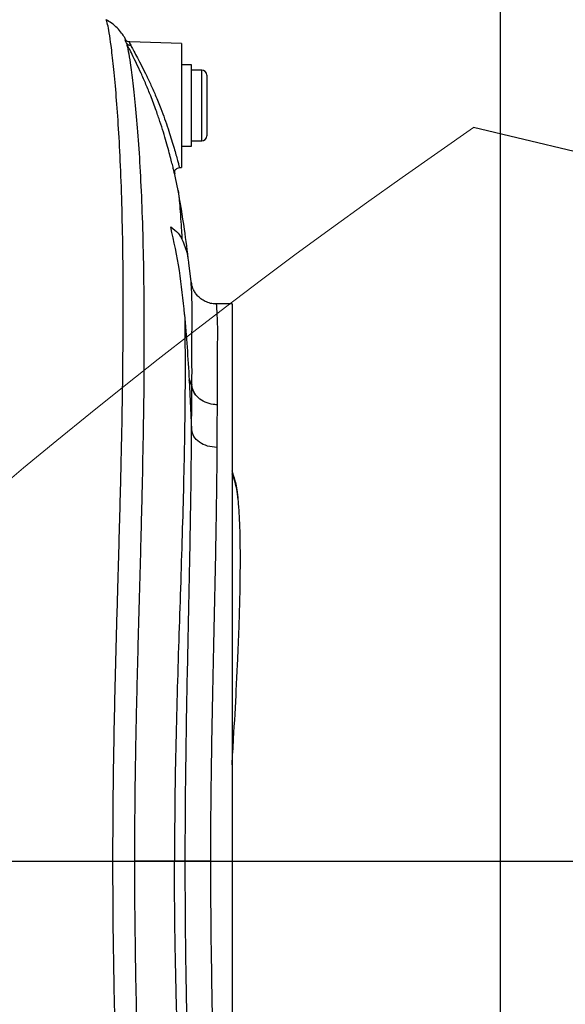
# Model space of a CAD drawing. Units: millimetres. Extents: x 1817 to 3006, y -35 to 806.
# Drawn here: x 2193 to 2204, y 367 to 387 of the extents above; entities that cross this region are included whole.
import ezdxf

# ---------------------------------------------------------------- set-up
doc = ezdxf.new("R2010")
doc.units = ezdxf.units.MM
doc.header["$LTSCALE"] = 0.2
doc.header["$PDSIZE"] = -1
doc.dimstyles.new('EFORT-ST', dxfattribs={"dimtxt": 7.5, "dimasz": 7.5, "dimexe": 1.25, "dimexo": 0.625, "dimtad": 1, "dimlfac": 10, "dimdsep": 46, "dimtxsty": 'Standard', "dimcen": 2.5, "dimclrd": 3, "dimclre": 3, "dimadec": 0, "dimazin": 0, "dimtfac": 1, "dimtmove": 0, "dimatfit": 3, "dimfxl": 1, "dimarcsym": 0})

# ---------------------------------------------------------------- blocks, each defined once
blk = doc.blocks.new('*D239')
at = {"color": 3, "lineweight": -2}
for p, q in [((2167.895, 350.674), (2167.895, 404.592)), ((2202.895, 200.212), (2202.895, 404.592)), ((2175.395, 403.342), (2195.395, 403.342))]:
    blk.add_line(p, q, dxfattribs=at)
at = {"color": 3}
for points in [[(2175.395, 404.592), (2175.395, 402.092), (2167.895, 403.342)], [(2195.395, 402.092), (2195.395, 404.592), (2202.895, 403.342)]]:
    blk.add_solid(points, dxfattribs=at)
at = {"layer": 'Defpoints', "color": 0}
for p in [(2202.895, 403.342), (2167.895, 350.049), (2202.895, 199.587)]:
    blk.add_point(p, dxfattribs=at)
at = {"color": 0, "insert": (2185.395, 407.717), "char_height": 7.5, "attachment_point": 5}
blk.add_mtext('350', dxfattribs=at)
blk = doc.blocks.new('*D240')
at = {"color": 3, "lineweight": -2}
for p, q in [((2140.116, 370.049), (2295.067, 370.049)), ((2293.817, 362.549), (2293.817, 357.549)), ((2168.52, 350.049), (2295.067, 350.049))]:
    blk.add_line(p, q, dxfattribs=at)
at = {"color": 3}
for points in [[(2295.067, 362.549), (2292.567, 362.549), (2293.817, 370.049)], [(2292.567, 357.549), (2295.067, 357.549), (2293.817, 350.049)]]:
    blk.add_solid(points, dxfattribs=at)
at = {"layer": 'Defpoints', "color": 0}
for p in [(2139.491, 370.049), (2167.895, 350.049), (2293.817, 350.049)]:
    blk.add_point(p, dxfattribs=at)
at = {"color": 0, "insert": (2289.442, 360.049), "char_height": 7.5, "attachment_point": 5, "rotation": 90}
blk.add_mtext('200', dxfattribs=at)
blk = doc.blocks.new('*D243')
at = {"color": 3, "lineweight": -2}
for p, q in [((2171.02, 471.795), (2417.128, 471.795)), ((2415.878, 165.049), (2415.878, 464.295)), ((2239.471, 157.549), (2417.128, 157.549))]:
    blk.add_line(p, q, dxfattribs=at)
at = {"color": 3}
for points in [[(2417.128, 464.295), (2414.628, 464.295), (2415.878, 471.795)], [(2414.628, 165.049), (2417.128, 165.049), (2415.878, 157.549)]]:
    blk.add_solid(points, dxfattribs=at)
at = {"layer": 'Defpoints', "color": 0}
for p in [(2170.395, 471.795), (2415.878, 471.795), (2238.846, 157.549)]:
    blk.add_point(p, dxfattribs=at)
at = {"color": 0, "insert": (2411.503, 314.672), "char_height": 7.5, "attachment_point": 5, "rotation": 90}
blk.add_mtext('3142.46', dxfattribs=at)

msp = doc.modelspace()

# ---------------------------------------------------------------- linework, layer by layer
at = {"color": 7, "linetype": 'Continuous', "lineweight": 25}
for p, q in [((2195.4733, 386.3081), (2195.4833, 386.2841)), ((2195.5064, 386.2459), (2195.4842, 386.2847)), ((2195.4938, 386.259), (2195.5045, 386.2446)), ((2196.5946, 386.1931), (2195.5743, 386.2198)), ((2196.5946, 386.1931), (2196.5946, 383.7408)), ((2196.7946, 385.7669), (2196.5946, 385.7669)), ((2196.7946, 384.7513), (2196.7946, 385.7669)), ((2196.9946, 385.6669), (2196.7946, 385.6669)), ((2197.0946, 385.5669), (2197.0946, 384.5762)), ((2196.7946, 384.1669), (2196.7946, 384.7513)), ((2197.0946, 384.5762), (2197.0946, 384.3669)), ((2196.7946, 384.2669), (2196.9946, 384.2669)), ((2196.5946, 384.1669), (2196.7946, 384.1669)), ((2196.5303, 383.287), (2196.4507, 383.6612)), ((2196.4551, 383.6614), (2196.4607, 383.6309)), ((2196.5565, 383.7398), (2196.5946, 383.7408)), ((2196.732, 381.8714), (2196.7345, 381.8537)), ((2196.7938, 381.4376), (2196.7417, 381.8559)), ((2197.5946, 381.0491), (2197.2844, 381.0491)), ((2197.5946, 381.0491), (2197.5946, 359.0491)), ((2196.7473, 379.5491), (2196.7953, 378.5682)), ((2197.6478, 377.5686), (2197.5946, 377.7532)), ((2197.6188, 377.6362), (2197.6157, 377.6626)), ((2197.6597, 377.5272), (2197.6526, 377.5519))]:
    msp.add_line(p, q, dxfattribs=at)
at = {"color": 8, "linetype": 'Continuous', "lineweight": 25}
for p, q in [((2195.4833, 386.2841), (2195.4938, 386.259)), ((2196.9946, 384.511), (2196.9946, 385.6669)), ((2196.9946, 384.2669), (2196.9946, 384.511)), ((2196.4611, 383.6238), (2196.4613, 383.6208)), ((2197.5946, 377.7301), (2197.6157, 377.6626)), ((2197.5946, 377.7133), (2197.6157, 377.6626)), ((2197.6188, 377.6362), (2197.5946, 377.6947)), ((2197.6292, 377.6059), (2197.6188, 377.6362))]:
    msp.add_line(p, q, dxfattribs=at)
at = {"color": 7, "linetype": 'Continuous', "lineweight": 18}
for centre, radius, start, end in [((2167.8946, 236.0491), 235.66, 32.000002, 175.335829), ((2271.2146, 284.2276), 121.66, 124.466793, 175.538435)]:
    msp.add_arc(centre, radius, start, end, dxfattribs=at)
at = {"color": 7, "linetype": 'Continuous', "lineweight": 25}
for centre, radius, start, end in [((2195.5892, 386.2483), 0.0942, 213.54114, 272.30037), ((2196.9946, 385.5669), 0.1, 360, 90), ((2196.9946, 384.3669), 0.1, 270, 0), ((2196.8968, 379.4577), 0.0993, 180.01592, 182.99359), ((2196.8318, 379.4451), 0.0331, 176.73096, 179.87536)]:
    msp.add_arc(centre, radius, start, end, dxfattribs=at)
msp.add_arc((2167.8946, 236.0491), 152.43, 340.069129, 76.93061)
at = {"color": 8, "linetype": 'Continuous', "lineweight": 25}
for points, knots in [([(2195.2414, 370.0491), (2195.243, 370.5054), (2195.2463, 371.4178), (2195.27, 372.7902), (2195.3029, 374.1561), (2195.3398, 375.4625), (2195.3747, 376.6906), (2195.4047, 377.8477), (2195.4278, 378.9669), (2195.4426, 380.0627), (2195.4469, 381.1144), (2195.4399, 382.1202), (2195.4204, 383.0487), (2195.3894, 383.8826), (2195.349, 384.6092), (2195.3026, 385.2341), (2195.2535, 385.756), (2195.2076, 386.1437), (2195.168, 386.4131), (2195.1364, 386.579), (2195.1145, 386.6602), (2195.1064, 386.6553), (2195.1042, 386.654)], [0, 0, 0, 0, 0.052727, 0.1054544, 0.159708, 0.213962, 0.2630439, 0.3121257, 0.3624119, 0.412698, 0.4660922, 0.5194863, 0.574447, 0.629408, 0.6827085, 0.7360095, 0.7908604, 0.8457113, 0.8909828, 0.9362544, 0.9824749, 1, 1, 1, 1]), ([(2195.574, 386.2078), (2195.5699, 386.2095), (2195.5626, 386.2126), (2195.5836, 386.1721), (2195.593, 386.1542)], [0, 0, 0, 0, 0.5568942, 1, 1, 1, 1]), ([(2195.593, 386.1542), (2195.6074, 386.127), (2195.6368, 386.0716), (2195.7064, 385.9442), (2195.7902, 385.7863), (2195.8839, 385.6013), (2195.9817, 385.3956), (2196.0847, 385.163), (2196.1796, 384.9287), (2196.2636, 384.7031), (2196.3306, 384.5089), (2196.3895, 384.3259), (2196.4387, 384.163), (2196.4795, 384.0201), (2196.5112, 383.9044), (2196.535, 383.8154), (2196.5499, 383.7609), (2196.557, 383.7368), (2196.5565, 383.7418), (2196.5564, 383.7428)], [0, 0, 0, 0, 0.0612863, 0.1249282, 0.1909485, 0.2590758, 0.3252314, 0.3932465, 0.4734412, 0.5322825, 0.5926298, 0.6493634, 0.7076154, 0.7631891, 0.8203122, 0.8754032, 0.9320741, 0.9872739, 1, 1, 1, 1]), ([(2196.5285, 383.2908), (2196.5293, 383.2892), (2196.5317, 383.2844), (2196.5453, 383.1593), (2196.5638, 382.9469), (2196.5839, 382.6811), (2196.5978, 382.4458), (2196.6048, 382.3281)], [0, 0, 0, 0, 0.12771288, 0.38751688, 0.59167808, 0.79583953, 1, 1, 1, 1]), ([(2196.6048, 382.3281), (2196.6461, 382.2315), (2196.7112, 382.0793), (2196.7264, 381.9271), (2196.732, 381.8714)], [0, 0, 0, 0, 0.6346265, 1, 1, 1, 1]), ([(2196.8053, 380.754), (2196.8062, 380.7983), (2196.8082, 380.8974), (2196.8067, 381.0632), (2196.7984, 381.2571), (2196.7908, 381.4087), (2196.787, 381.4836), (2196.7884, 381.4759), (2196.7888, 381.4734)], [0, 0, 0, 0, 0.09160558, 0.20509262, 0.42920756, 0.65326664, 0.88323966, 1, 1, 1, 1]), ([(2197.2844, 381.0399), (2197.284, 381.0419), (2197.2828, 381.0484), (2197.2865, 380.9796), (2197.2939, 380.8345), (2197.3058, 380.6084), (2197.3036, 380.3109), (2197.2991, 379.9506), (2197.302, 379.5373), (2197.299, 379.2193), (2197.2976, 379.0598)], [0, 0, 0, 0, 0.0611417, 0.1956368, 0.3339542, 0.4722719, 0.60777, 0.7442114, 0.8717142, 1, 1, 1, 1]), ([(2195.1048, 353.4481), (2195.1078, 353.4469), (2195.1176, 353.443), (2195.1451, 353.5573), (2195.1851, 353.7902), (2195.2316, 354.1454), (2195.2798, 354.6073), (2195.3273, 355.1764), (2195.3712, 355.8563), (2195.407, 356.6401), (2195.4318, 357.5149), (2195.445, 358.4812), (2195.446, 359.541), (2195.4354, 360.6757), (2195.4135, 361.8648), (2195.3831, 363.1088), (2195.346, 364.4149), (2195.3108, 365.6622), (2195.281, 366.8198), (2195.2599, 367.8822), (2195.2449, 368.9602), (2195.2426, 369.6861), (2195.2414, 370.0491)], [0, 0, 0, 0, 0.0232581, 0.0759936, 0.1302484, 0.1845033, 0.2374807, 0.2904581, 0.3449538, 0.3994494, 0.4530363, 0.5066231, 0.5617919, 0.6169605, 0.6703159, 0.7236715, 0.7785839, 0.8334963, 0.874764, 0.9160317, 0.9580158, 1, 1, 1, 1]), ([(2196.5304, 356.8122), (2196.5343, 356.8435), (2196.5422, 356.9066), (2196.5625, 357.1312), (2196.5861, 357.4505), (2196.6108, 357.8622), (2196.6334, 358.3543), (2196.6513, 358.9182), (2196.663, 359.5593), (2196.6673, 360.2734), (2196.6634, 361.0857), (2196.6503, 361.9994), (2196.6264, 363.0155), (2196.5942, 364.0923), (2196.5569, 365.2204), (2196.5189, 366.3903), (2196.4861, 367.592), (2196.4619, 368.8151), (2196.4586, 369.6378), (2196.4569, 370.0491)], [0, 0, 0, 0, 0.057308, 0.1157423, 0.1741766, 0.2326109, 0.2877084, 0.3428051, 0.3979025, 0.4529997, 0.5080967, 0.5695844, 0.6310725, 0.6925606, 0.7540484, 0.8155367, 0.8770245, 0.9385124, 1, 1, 1, 1]), ([(2196.739, 365.1342), (2196.7332, 365.4068), (2196.7208, 365.992), (2196.7019, 366.9305), (2196.6851, 367.9435), (2196.6727, 368.9863), (2196.6709, 369.6948), (2196.67, 370.0491)], [0, 0, 0, 0, 0.1764941, 0.3789573, 0.5814223, 0.7907106, 1, 1, 1, 1]), ([(2197.1679, 370.0491), (2197.1687, 369.7209), (2197.1704, 369.0644), (2197.1825, 368.0764), (2197.1995, 367.0939), (2197.2193, 366.1587), (2197.2389, 365.2866), (2197.2568, 364.4713), (2197.2722, 363.6881), (2197.2841, 362.9504), (2197.2919, 362.2701), (2197.296, 361.6435), (2197.2967, 361.0712), (2197.2949, 360.5637), (2197.2913, 360.1286), (2197.2866, 359.7622), (2197.2818, 359.4665), (2197.2778, 359.2454), (2197.2757, 359.1088), (2197.2754, 359.046), (2197.2771, 359.0556), (2197.2776, 359.058)], [0, 0, 0, 0, 0.0570094, 0.1140191, 0.1729727, 0.2319265, 0.2848335, 0.3377405, 0.3921825, 0.4466244, 0.4995672, 0.55251, 0.6069937, 0.6614774, 0.7143986, 0.7673199, 0.8217772, 0.8762345, 0.9291563, 0.9820781, 1, 1, 1, 1])]:
    msp.add_open_spline(points, degree=3, knots=knots, dxfattribs=at)
at = {"color": 7, "linetype": 'Continuous', "lineweight": 25}
for points, knots in [([(2195.4743, 386.3088), (2195.4552, 386.338), (2195.4156, 386.3988), (2195.3276, 386.4976), (2195.2252, 386.5894), (2195.1437, 386.6373), (2195.1073, 386.6587)], [0, 0, 0, 0, 0.2473304, 0.514236, 0.7834563, 1, 1, 1, 1]), ([(2195.5107, 386.1962), (2195.5025, 386.2138), (2195.4778, 386.2666), (2195.4874, 386.2621), (2195.4938, 386.259)], [0, 0, 0, 0, 0.3330963, 1, 1, 1, 1]), ([(2195.5734, 386.2212), (2195.5673, 386.2208), (2195.5522, 386.2197), (2195.5321, 386.2265), (2195.5166, 386.2348), (2195.5075, 386.2419), (2195.5039, 386.2456), (2195.5046, 386.2448), (2195.5048, 386.2445)], [0, 0, 0, 0, 0.1143005, 0.2865568, 0.444673, 0.6157628, 0.8639446, 1, 1, 1, 1]), ([(2195.5107, 386.1962), (2195.5217, 386.1463), (2195.5437, 386.0466), (2195.5859, 385.7907), (2195.6352, 385.4237), (2195.6896, 384.913), (2195.741, 384.2986), (2195.7862, 383.5829), (2195.8209, 382.7672), (2195.8443, 381.8586), (2195.856, 380.8663), (2195.8558, 379.8149), (2195.8432, 378.7135), (2195.8211, 377.5736), (2195.792, 376.3858), (2195.7583, 375.1625), (2195.7237, 373.9102), (2195.694, 372.6363), (2195.6715, 371.3462), (2195.6682, 370.481), (2195.6665, 370.0491)], [0, 0, 0, 0, 0.0440374, 0.0880748, 0.1464036, 0.2049406, 0.2634755, 0.3218014, 0.3802901, 0.4389932, 0.4976957, 0.5561834, 0.6118349, 0.6676691, 0.723506, 0.7791612, 0.8342846, 0.8895835, 0.9448799, 1, 1, 1, 1]), ([(2196.4613, 383.6208), (2196.4613, 383.6206), (2196.4616, 383.6164), (2196.4548, 383.6419), (2196.4401, 383.6996), (2196.4168, 383.7938), (2196.3852, 383.9185), (2196.3453, 384.0698), (2196.2963, 384.2454), (2196.2387, 384.4393), (2196.1718, 384.6487), (2196.089, 384.8896), (2195.9953, 385.1394), (2195.8939, 385.3876), (2195.7984, 385.6048), (2195.7052, 385.8038), (2195.6235, 385.9703), (2195.5543, 386.1074), (2195.5254, 386.1663), (2195.5107, 386.1962)], [0, 0, 0, 0, 0.0032449, 0.0612923, 0.1174934, 0.1752858, 0.2317118, 0.2897145, 0.3469438, 0.4057454, 0.4647102, 0.5252619, 0.6053712, 0.6713539, 0.7392768, 0.8054534, 0.8737028, 0.9357634, 1, 1, 1, 1]), ([(2196.4619, 383.6587), (2196.4621, 383.6605), (2196.4635, 383.6692), (2196.4716, 383.6898), (2196.4902, 383.7145), (2196.5192, 383.7329), (2196.5435, 383.7413), (2196.5558, 383.7398), (2196.556, 383.7397)], [0, 0, 0, 0, 0.050747, 0.2456871, 0.4722437, 0.7286126, 0.9937305, 1, 1, 1, 1]), ([(2196.7377, 381.8722), (2196.712, 382.0897), (2196.6544, 382.5747), (2196.5705, 383.0559), (2196.5242, 383.3213)], [0, 0, 0, 0, 0.4484342, 1, 1, 1, 1]), ([(2196.3834, 382.569), (2196.4368, 382.529), (2196.5437, 382.4489), (2196.5844, 382.3684), (2196.6048, 382.3281)], [0, 0, 0, 0, 0.4996782, 1, 1, 1, 1]), ([(2196.6572, 380.8417), (2196.6283, 381.1322), (2196.5705, 381.7133), (2196.4458, 382.2838), (2196.3834, 382.569)], [0, 0, 0, 0, 0.5000078, 1, 1, 1, 1]), ([(2196.7888, 381.4734), (2196.7889, 381.4765), (2196.789, 381.4822), (2196.7915, 381.4513), (2196.7927, 381.4374)], [0, 0, 0, 0, 0.5487535, 1, 1, 1, 1]), ([(2197.2849, 381.0526), (2197.2558, 381.0525), (2197.1886, 381.0524), (2197.0909, 381.0839), (2196.9999, 381.1331), (2196.9279, 381.1937), (2196.8737, 381.2587), (2196.8352, 381.3238), (2196.8111, 381.3818), (2196.7991, 381.4223), (2196.7961, 381.4376), (2196.7958, 381.4391)], [0, 0, 0, 0, 0.1282157, 0.2953711, 0.4462942, 0.5837158, 0.7082601, 0.819398, 0.9153331, 0.9916605, 1, 1, 1, 1]), ([(2196.6572, 380.8417), (2196.6605, 380.6056), (2196.667, 380.1334), (2196.6659, 379.3227), (2196.6562, 378.4453), (2196.6371, 377.5002), (2196.6094, 376.497), (2196.5764, 375.4632), (2196.5414, 374.4099), (2196.5084, 373.3469), (2196.4807, 372.2607), (2196.4609, 371.1589), (2196.4582, 370.419), (2196.4569, 370.0491)], [0, 0, 0, 0, 0.0933326, 0.1866639, 0.2799956, 0.3733271, 0.4666597, 0.5599909, 0.6479933, 0.7359952, 0.8239969, 0.9119987, 1, 1, 1, 1]), ([(2196.6572, 380.8417), (2196.6743, 380.6264), (2196.7085, 380.1958), (2196.7344, 379.7647), (2196.7473, 379.5491)], [0, 0, 0, 0, 0.49999974, 1, 1, 1, 1]), ([(2196.7975, 379.4577), (2196.8001, 379.5335), (2196.8052, 379.6851), (2196.8002, 380.011), (2196.8029, 380.3478), (2196.8032, 380.6294), (2196.8052, 380.7439), (2196.8053, 380.754)], [0, 0, 0, 0, 0.1583169, 0.316757, 0.6332306, 0.9675782, 1, 1, 1, 1]), ([(2196.7473, 379.5491), (2196.7474, 379.5489), (2196.7626, 379.5231), (2196.7791, 379.4925), (2196.7953, 379.462), (2196.7975, 379.4577)], [0, 0, 0, 0, 0.00756846, 0.86040764, 1, 1, 1, 1]), ([(2196.7977, 379.4526), (2196.7954, 379.457), (2196.7793, 379.4884), (2196.7628, 379.5208), (2196.7474, 379.5489), (2196.7473, 379.5491)], [0, 0, 0, 0, 0.1395951, 0.9924181, 1, 1, 1, 1]), ([(2196.7953, 378.5682), (2196.7953, 378.5682), (2196.7962, 378.7255), (2196.7973, 379.0319), (2196.7983, 379.3072), (2196.7988, 379.4452)], [0, 0, 0, 0, 0.00000424, 0.49898761, 1, 1, 1, 1]), ([(2196.7975, 379.4577), (2196.7977, 379.4567), (2196.798, 379.4552), (2196.7985, 379.4511), (2196.7987, 379.4482), (2196.7988, 379.447)], [0, 0, 0, 0, 0.5136102, 0.7839486, 1, 1, 1, 1]), ([(2196.7988, 379.4452), (2196.7987, 379.4462), (2196.7985, 379.4484), (2196.7981, 379.4514), (2196.7978, 379.4521), (2196.7977, 379.4526)], [0, 0, 0, 0, 0.2039147, 0.4677318, 1, 1, 1, 1]), ([(2197.2976, 379.0598), (2197.2946, 379.0599), (2197.2692, 379.0603), (2197.1879, 379.067), (2197.0575, 379.1038), (2196.9232, 379.1912), (2196.8269, 379.3098), (2196.8082, 379.4012), (2196.7988, 379.447)], [0, 0, 0, 0, 0.0118743, 0.1019879, 0.3265147, 0.5510161, 0.7755066, 1, 1, 1, 1]), ([(2197.2976, 379.0598), (2197.2899, 379.06), (2197.2645, 379.0605), (2197.1834, 379.0679), (2197.0575, 379.1029), (2196.9232, 379.1898), (2196.8269, 379.308), (2196.8081, 379.3995), (2196.7988, 379.4452)], [0, 0, 0, 0, 0.0308057, 0.10201667, 0.32653627, 0.55103061, 0.77551389, 1, 1, 1, 1]), ([(2197.2976, 379.0598), (2197.2972, 378.928), (2197.2964, 378.6638), (2197.295, 378.3671), (2197.2943, 378.2184)], [0, 0, 0, 0, 0.49905515, 1, 1, 1, 1]), ([(2196.67, 370.0491), (2196.6707, 370.3672), (2196.6722, 371.0035), (2196.6825, 371.9605), (2196.6973, 372.9131), (2196.7153, 373.8443), (2196.7342, 374.7391), (2196.7524, 375.6006), (2196.7687, 376.4312), (2196.7816, 377.2091), (2196.7907, 377.9284), (2196.7937, 378.3549), (2196.7953, 378.5682)], [0, 0, 0, 0, 0.0994395, 0.1988786, 0.3011716, 0.4034639, 0.5025997, 0.6017348, 0.7037747, 0.8058142, 0.902907, 1, 1, 1, 1]), ([(2197.2943, 378.2184), (2197.2927, 378.0089), (2197.2896, 377.5899), (2197.2802, 376.8877), (2197.267, 376.1337), (2197.2506, 375.3404), (2197.2324, 374.524), (2197.2138, 373.6859), (2197.196, 372.8171), (2197.181, 371.9144), (2197.1702, 370.9896), (2197.1687, 370.3626), (2197.1679, 370.0491)], [0, 0, 0, 0, 0.0992762, 0.1985523, 0.3007164, 0.4028806, 0.5000576, 0.5972346, 0.6964824, 0.79573, 0.8978652, 1, 1, 1, 1]), ([(2197.6157, 377.6626), (2197.6276, 377.631), (2197.6515, 377.5677), (2197.683, 377.4263), (2197.7034, 377.3127), (2197.7109, 377.2177), (2197.711, 377.2167)], [0, 0, 0, 0, 0.331177, 0.6622517, 0.9965098, 1, 1, 1, 1]), ([(2197.704, 373.9649), (2197.7044, 373.9741), (2197.7123, 374.1375), (2197.7241, 374.4325), (2197.7424, 374.947), (2197.7558, 375.5036), (2197.7603, 376.0687), (2197.7543, 376.5436), (2197.7389, 376.9188), (2197.7161, 377.1999), (2197.6878, 377.3998), (2197.6584, 377.5261), (2197.6378, 377.5825), (2197.6292, 377.6059)], [0, 0, 0, 0, 0.00379986, 0.06716026, 0.13051988, 0.24068636, 0.35203043, 0.46690421, 0.5828743, 0.69425395, 0.80625377, 0.91945115, 1, 1, 1, 1]), ([(2197.5946, 371.9549), (2197.6049, 372.1252), (2197.6346, 372.6189), (2197.6711, 373.2865), (2197.6951, 373.7924), (2197.7033, 373.9649)], [0, 0, 0, 0, 0.2575686, 0.7468646, 1, 1, 1, 1]), ([(2195.6665, 370.0491), (2195.6678, 369.7028), (2195.6703, 369.0101), (2195.6846, 367.9696), (2195.7048, 366.9318), (2195.7341, 365.806), (2195.7675, 364.6076), (2195.8024, 363.3404), (2195.8308, 362.1085), (2195.85, 360.9305), (2195.8572, 359.8261), (2195.853, 358.7904), (2195.8362, 357.8267), (2195.8071, 356.9561), (2195.7673, 356.191), (2195.7196, 355.5247), (2195.6665, 354.9546), (2195.6116, 354.4855), (2195.557, 354.1183), (2195.5262, 353.9743), (2195.5107, 353.902)], [0, 0, 0, 0, 0.0441998, 0.0884015, 0.1333446, 0.178289, 0.2357508, 0.2932122, 0.3523337, 0.4114546, 0.4693435, 0.5272324, 0.5868609, 0.6464897, 0.7037041, 0.7609191, 0.819781, 0.8786434, 0.9390896, 1, 1, 1, 1]), ([(2196.4569, 370.0491), (2196.4118, 370.0491), (2196.3216, 370.0491), (2196.1448, 370.0491), (2195.938, 370.0491), (2195.757, 370.0491), (2195.6665, 370.0491)], [0, 0, 0, 0, 0.2800468, 0.5600638, 0.7800625, 1, 1, 1, 1]), ([(2196.67, 370.0491), (2196.6408, 370.0491), (2196.5822, 370.0491), (2196.4987, 370.0491), (2196.4569, 370.0491)], [0, 0, 0, 0, 0.5000048, 1, 1, 1, 1])]:
    msp.add_open_spline(points, degree=3, knots=knots, dxfattribs=at)
for points in [[(2197.2943, 378.2184), (2197.2314, 378.2237), (2197.1055, 378.2344), (2196.9444, 378.3143), (2196.8276, 378.4291), (2196.806, 378.5218), (2196.7953, 378.5682)], [(2195.2414, 370.0491), (2195.3296, 370.0491), (2195.506, 370.0491), (2195.613, 370.0491), (2195.6665, 370.0491)], [(2197.1679, 370.0491), (2197.1062, 370.0491), (2196.9829, 370.0491), (2196.8241, 370.0491), (2196.707, 370.0491), (2196.6823, 370.0491), (2196.67, 370.0491)]]:
    msp.add_open_spline(points, degree=3, dxfattribs=at)

# ---------------------------------------------------------------- dimensions: what is measured, and where the dimension line sits
for base, p1, p2, picture, middle in [((2415.8781, 471.7949), (2238.8463, 157.5491), (2170.3946, 471.7949), '*D243', (2415.8781, 314.672)), ((2293.817, 350.0491), (2139.4911, 370.0491), (2167.8946, 350.0491), '*D240', (2293.817, 360.0491))]:
    dim = msp.add_linear_dim(base=base, p1=p1, p2=p2, angle=90, dimstyle='EFORT-ST')
    dim.commit()
    dim.dimension.update_dxf_attribs({"geometry": picture, "text_midpoint": middle, "dimtype": 160})
dim = msp.add_linear_dim(base=(2202.8946, 403.3421), p1=(2167.8946, 350.0491), p2=(2202.8946, 199.5868), dimstyle='EFORT-ST')
dim.commit()
dim.dimension.update_dxf_attribs({"geometry": '*D239', "text_midpoint": (2185.3946, 407.7171)})

doc.saveas('drawing.dxf')
